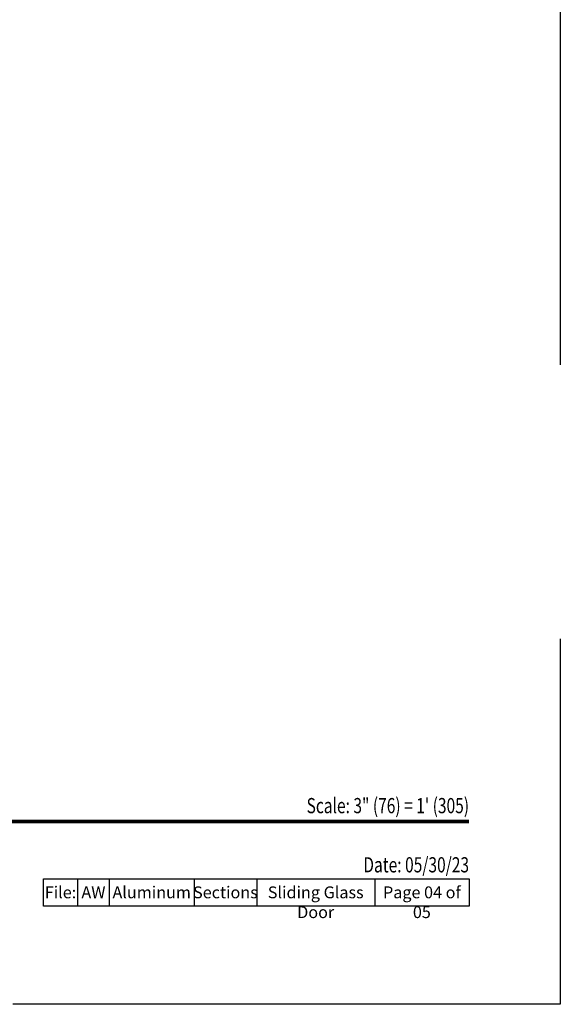
# Model space of a CAD drawing. Extents: x 0 to 527, y 0 to 528.
# Drawn here: x 498 to 510, y 484 to 506 of the extents above; entities that cross this region are included whole.
import ezdxf
from ezdxf.enums import TextEntityAlignment as Align

# ---------------------------------------------------------------- set-up
doc = ezdxf.new("R2010")
doc.units = 0
doc.header["$LTSCALE"] = 6
doc.header["$MEASUREMENT"] = 0
doc.linetypes.add('DASHED', pattern=[0.75, 0.5, -0.25])
doc.layers.add('A-ANNO-DIMS', color=3, linetype='CONTINUOUS')
doc.layers.add('A-ANNO-TEXT', color=4, linetype='CONTINUOUS')
doc.layers.add('PLOT VIEW', color=1, linetype='DASHED', plot=False)
doc.styles.add('ADF Bold', font='segoeuib.ttf')
doc.styles.add('ADF Dims', font='segoeui.ttf', dxfattribs={"width": 0.75})

# ---------------------------------------------------------------- blocks, each defined once
blk = doc.blocks.new('ADF TB Portrait 2020')
at = {"layer": 'A-ANNO-TEXT', "color": 9, "ltscale": 5, "const_width": 0.02}
blk.add_lwpolyline([(0.5, -10), (8, -10)], dxfattribs=at)
at = {"layer": 'PLOT VIEW'}
blk.add_lwpolyline([(8.5, -11), (0, -11), (0, 0), (8.5, 0)], close=True, dxfattribs=at)
at = {"layer": 'A-ANNO-TEXT', "color": 7, "style": 'ADF Bold'}
blk.add_attdef('PRODUCT_SERIES', text='', height=0.1875, dxfattribs=at).set_placement((0.5, -0.5368), align=Align.TOP_LEFT)
at = {"layer": 'A-ANNO-TEXT', "color": 9, "style": 'ADF Bold'}
blk.add_attdef('PRODUCT_DESCRIPTION_001', (0.4905, -0.8693), '', height=0.0832, dxfattribs=at)
at = {"layer": 'A-ANNO-TEXT', "color": 9, "ltscale": 5, "width": 0.75}
for tag, height, style, p in [('SCALE', 0.0832, 'ADF Bold', (8, -9.98)), ('DATE', 0.0833, 'ADF Dims', (8, -10.3039))]:
    blk.add_attdef(tag, text='', height=height, dxfattribs=dict(at, style=style)).set_placement(p, align=Align.BOTTOM_RIGHT)

msp = doc.modelspace()

# ---------------------------------------------------------------- linework, layer by layer
at = {"layer": 'A-ANNO-TEXT', "color": 9}
for p, q in [((499.42129, 486.74422), (499.42129, 486.14706)), ((500.11565, 486.74422), (500.11565, 486.14706)), ((501.97467, 486.74422), (501.97467, 486.14706)), ((503.34693, 486.74422), (503.34693, 486.14706)), ((505.93191, 486.74422), (505.93191, 486.14706))]:
    msp.add_line(p, q, dxfattribs=at)
msp.add_lwpolyline([(498.6721, 486.74422), (508, 486.74422), (508, 486.14706), (498.6721, 486.14706)], close=True, dxfattribs=at)

# ---------------------------------------------------------------- block references
at = {"layer": 'A-ANNO-DIMS', "ltscale": 5}
ref = msp.add_blockref('ADF TB Portrait 2020', (476, 528), dxfattribs=dict(at, xscale=4, yscale=4, zscale=4))
ref.add_attrib('DATE', 'Date: 05/30/23', dxfattribs={"layer": 'A-ANNO-TEXT', "color": 9, "ltscale": 5, "height": 0.3332, "style": 'ADF Dims', "width": 0.75}).set_placement((508, 486.78422), align=Align.BOTTOM_RIGHT)
ref.add_attrib('SCALE', 'Scale: 3" (76) = 1\' (305)', dxfattribs={"layer": 'A-ANNO-TEXT', "color": 9, "ltscale": 5, "height": 0.333, "style": 'ADF Bold', "width": 0.75}).set_placement((508, 488.08), align=Align.BOTTOM_RIGHT)

# ---------------------------------------------------------------- texts
at = {"layer": 'A-ANNO-TEXT', "color": 9, "char_height": 0.26, "attachment_point": 2, "style": 'ADF Dims'}
for s, insert, width in [('File:', (499.0467, 486.58151), 0.75), ('AW', (499.76847, 486.58151), 0.6943575), ('Aluminum', (501.04516, 486.58151), 1.8590229), ('Sections', (502.6608, 486.58151), 1.372259), ('Sliding Glass Door', (504.63942, 486.58151), 2.5849811), ('Page 04 of 05', (506.96596, 486.58151), 2.068087)]:
    msp.add_mtext(s, dxfattribs=dict(at, insert=insert, width=width))

doc.saveas('drawing.dxf')
